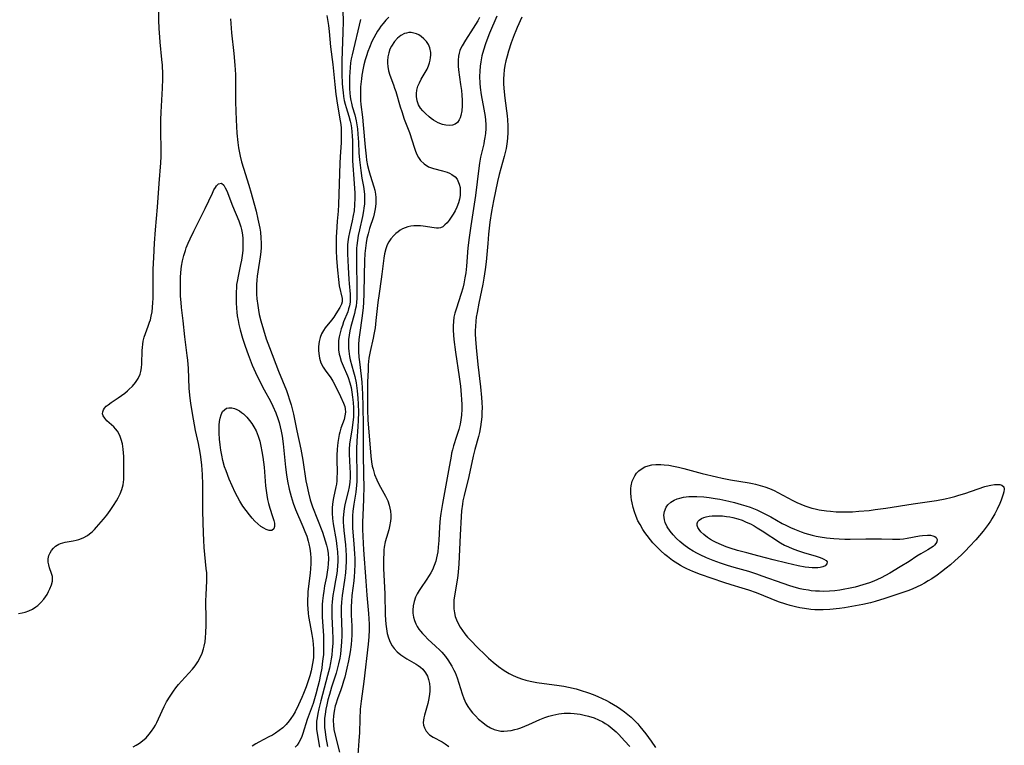
# Model space of a CAD drawing. Units: inches. Extents: x 2054979 to 2060397, y 206036 to 211502.
# Drawn here: x 2056041 to 2056203, y 207026 to 207145 of the extents above; entities that cross this region are included whole.
import ezdxf

# ---------------------------------------------------------------- set-up
doc = ezdxf.new("R2010")
doc.units = ezdxf.units.IN
doc.header["$MEASUREMENT"] = 0
doc.layers.add('c_35_T13S_R18E', color=137, linetype='Continuous')

msp = doc.modelspace()

# ---------------------------------------------------------------- linework, layer by layer
at = {"layer": 'c_35_T13S_R18E'}
for points in [[(2056063.04, 207105.61, 988), (2056063.17, 207107.91, 988), (2056063.31, 207110.14, 988), (2056063.65, 207113.85, 988), (2056063.91, 207117.74, 988), (2056064.19, 207121.11, 988), (2056064.26, 207122.18, 988), (2056064.27, 207123.11, 988), (2056064.21, 207126.5, 988), (2056064.21, 207128.16, 988), (2056064.26, 207129.45, 988), (2056064.49, 207133.35, 988), (2056064.53, 207134.9, 988), (2056064.52, 207135.68, 988), (2056064.46, 207137.14, 988), (2056064.38, 207138.08, 988), (2056064.09, 207140.91, 988), (2056064.02, 207141.72, 988), (2056063.93, 207143.18, 988), (2056063.89, 207144.56, 988), (2056063.84, 207147.72, 988)], [(2056075.62, 207144.75, 988), (2056075.83, 207142.47, 988), (2056076.2, 207139.06, 988), (2056076.37, 207137.15, 988), (2056076.44, 207135.64, 988), (2056076.47, 207134.16, 988), (2056076.48, 207131.16, 988), (2056076.51, 207129.6, 988), (2056076.57, 207128.16, 988), (2056076.69, 207126, 988), (2056076.85, 207124.47, 988), (2056076.97, 207123.61, 988), (2056077.12, 207122.75, 988), (2056077.23, 207122.24, 988), (2056077.46, 207121.3, 988), (2056077.78, 207120.22, 988), (2056078.65, 207117.45, 988), (2056079.04, 207116.14, 988), (2056079.49, 207114.54, 988), (2056079.84, 207113.17, 988), (2056080.15, 207111.87, 988), (2056080.44, 207110.41, 988), (2056080.54, 207109.76, 988), (2056080.64, 207108.83, 988), (2056080.69, 207107.91, 988), (2056080.68, 207107.2, 988), (2056080.63, 207106.52, 988), (2056080.53, 207105.7, 988), (2056080.13, 207103.21, 988), (2056080.04, 207102.54, 988), (2056079.96, 207101.88, 988), (2056079.9, 207101.13, 988), (2056079.89, 207100.29, 988), (2056079.91, 207099.55, 988), (2056079.96, 207098.82, 988), (2056080.1, 207097.7, 988), (2056080.22, 207096.95, 988), (2056080.37, 207096.21, 988), (2056080.6, 207095.2, 988), (2056081.03, 207093.7, 988), (2056081.51, 207092.21, 988), (2056082.03, 207090.79, 988), (2056083.51, 207086.95, 988), (2056084.81, 207083.74, 988), (2056085.05, 207083.1, 988), (2056085.34, 207082.24, 988), (2056085.59, 207081.39, 988), (2056085.82, 207080.53, 988), (2056085.98, 207079.89, 988), (2056086.54, 207077.12, 988), (2056087.17, 207074.13, 988), (2056087.5, 207072.3, 988), (2056088.03, 207068.91, 988), (2056088.15, 207068.21, 988), (2056088.42, 207066.98, 988), (2056088.73, 207065.81, 988), (2056089.11, 207064.66, 988), (2056090.72, 207060.5, 988), (2056090.97, 207059.8, 988), (2056091.2, 207059.09, 988), (2056091.39, 207058.38, 988), (2056091.54, 207057.69, 988), (2056091.65, 207057, 988), (2056091.71, 207056.14, 988), (2056091.69, 207055.33, 988), (2056091.62, 207054.63, 988), (2056091.51, 207053.94, 988), (2056091.38, 207053.17, 988), (2056091.09, 207051.7, 988), (2056090.94, 207050.81, 988), (2056090.84, 207050.11, 988), (2056090.75, 207049.21, 988), (2056090.71, 207048.66, 988), (2056090.69, 207048.11, 988), (2056090.69, 207047.17, 988), (2056090.71, 207046.59, 988), (2056090.89, 207043.48, 988), (2056090.93, 207042.48, 988), (2056090.92, 207041.15, 988), (2056090.88, 207040.43, 988), (2056090.81, 207039.71, 988), (2056090.71, 207038.88, 988), (2056090.61, 207038.16, 988), (2056090.43, 207037.15, 988), (2056090.18, 207035.97, 988), (2056090, 207035.16, 988), (2056089.67, 207033.9, 988), (2056089.45, 207033.14, 988), (2056089.21, 207032.39, 988), (2056088.25, 207029.77, 988), (2056087.53, 207027.46, 988), (2056087.35, 207026.95, 988), (2056087.14, 207026.47, 988), (2056086.88, 207026.01, 988), (2056086.57, 207025.57, 988), (2056086.26, 207025.2, 988)], [(2056091.46, 207145.29, 986), (2056091.7, 207143.64, 986), (2056091.81, 207142.69, 986), (2056092.06, 207140.18, 986), (2056092.41, 207137.25, 986), (2056092.74, 207133.96, 986), (2056092.91, 207132.41, 986), (2056093.18, 207130.59, 986), (2056093.65, 207127.99, 986), (2056093.73, 207127.41, 986), (2056093.79, 207126.82, 986), (2056093.83, 207125.75, 986), (2056093.82, 207125.15, 986), (2056093.79, 207124.48, 986), (2056093.64, 207122.13, 986), (2056093.58, 207121.08, 986), (2056093.37, 207114.27, 986), (2056093.31, 207113.21, 986), (2056093.15, 207111.55, 986), (2056093.01, 207109.71, 986), (2056092.98, 207108.96, 986), (2056092.96, 207107.47, 986), (2056092.98, 207106.71, 986), (2056093.05, 207105.41, 986), (2056093.19, 207103.49, 986), (2056093.34, 207101.97, 986), (2056093.5, 207100.96, 986), (2056093.94, 207098.83, 986), (2056093.94, 207098.29, 986), (2056093.86, 207097.92, 986), (2056093.6, 207097.39, 986), (2056092.93, 207096.33, 986), (2056092.58, 207095.79, 986), (2056092.21, 207095.28, 986), (2056091.19, 207094.06, 986), (2056090.88, 207093.63, 986), (2056090.58, 207093.06, 986), (2056090.35, 207092.44, 986), (2056090.19, 207091.78, 986), (2056090.09, 207090.97, 986), (2056090.08, 207090.26, 986), (2056090.17, 207089.43, 986), (2056090.25, 207089.06, 986), (2056090.49, 207088.3, 986), (2056090.83, 207087.6, 986), (2056091.18, 207087.08, 986), (2056092.1, 207085.86, 986), (2056092.46, 207085.29, 986), (2056092.83, 207084.59, 986), (2056093.72, 207082.75, 986), (2056094.21, 207081.65, 986), (2056094.38, 207081.14, 986), (2056094.45, 207080.76, 986), (2056094.49, 207080.2, 986), (2056094.42, 207079.58, 986), (2056094.27, 207079.02, 986), (2056093.77, 207077.57, 986), (2056093.57, 207076.9, 986), (2056093.48, 207076.51, 986), (2056093.35, 207075.88, 986), (2056093.26, 207075.24, 986), (2056093.16, 207074.14, 986), (2056093.11, 207073.07, 986), (2056093.11, 207072.43, 986), (2056093.13, 207070.31, 986), (2056093.11, 207069.44, 986), (2056093.08, 207068.92, 986), (2056093.02, 207068.4, 986), (2056092.95, 207067.94, 986), (2056092.57, 207066.13, 986), (2056092.46, 207065.53, 986), (2056092.39, 207065.03, 986), (2056092.35, 207064.54, 986), (2056092.33, 207063.65, 986), (2056092.37, 207062.76, 986), (2056092.48, 207061.88, 986), (2056092.98, 207059.12, 986), (2056093.11, 207058.17, 986), (2056093.2, 207057.29, 986), (2056093.25, 207056.17, 986), (2056093.24, 207055.61, 986), (2056093.21, 207055.04, 986), (2056093.14, 207054.2, 986), (2056093.08, 207053.71, 986), (2056092.9, 207052.58, 986), (2056092.59, 207050.96, 986), (2056092.45, 207050.11, 986), (2056092.33, 207049.08, 986), (2056092.28, 207048.43, 986), (2056092.25, 207047.77, 986), (2056092.26, 207046.66, 986), (2056092.4, 207044.36, 986), (2056092.44, 207043.04, 986), (2056092.42, 207042.24, 986), (2056092.35, 207041.18, 986), (2056092.26, 207040.33, 986), (2056092.17, 207039.7, 986), (2056092.06, 207039.07, 986), (2056091.88, 207038.21, 986), (2056091.57, 207037, 986), (2056090.46, 207032.83, 986), (2056090.14, 207031.5, 986), (2056089.97, 207030.75, 986), (2056089.84, 207030.01, 986), (2056089.77, 207029.49, 986), (2056089.75, 207029.15, 986), (2056089.75, 207028.75, 986), (2056089.78, 207028.17, 986), (2056089.86, 207027.47, 986), (2056090.23, 207025.19, 986)], [(2056094.07, 207146.15, 984), (2056094.12, 207144.32, 984), (2056094.09, 207142.55, 984), (2056093.95, 207139.44, 984), (2056093.9, 207137.89, 984), (2056093.89, 207136.46, 984), (2056093.91, 207135.6, 984), (2056093.97, 207134.2, 984), (2056094.02, 207133.51, 984), (2056094.11, 207132.68, 984), (2056094.2, 207132.01, 984), (2056094.32, 207131.34, 984), (2056094.46, 207130.76, 984), (2056094.62, 207130.19, 984), (2056095.06, 207128.78, 984), (2056095.29, 207127.95, 984), (2056095.38, 207127.5, 984), (2056095.48, 207126.87, 984), (2056095.56, 207126.22, 984), (2056095.61, 207125.57, 984), (2056095.64, 207124.71, 984), (2056095.66, 207122.28, 984), (2056095.68, 207121.47, 984), (2056095.93, 207117.72, 984), (2056096.02, 207116.15, 984), (2056096.03, 207115.35, 984), (2056096, 207114.21, 984), (2056095.91, 207113.24, 984), (2056095.79, 207112.5, 984), (2056095.61, 207111.6, 984), (2056095.18, 207109.7, 984), (2056095.03, 207108.92, 984), (2056094.91, 207108.14, 984), (2056094.86, 207107.64, 984), (2056094.83, 207107.15, 984), (2056094.83, 207106.21, 984), (2056094.97, 207104.02, 984), (2056095.05, 207101.96, 984), (2056095.1, 207101.32, 984), (2056095.28, 207099.54, 984), (2056095.3, 207098.87, 984), (2056095.26, 207098.24, 984), (2056095.16, 207097.64, 984), (2056095.03, 207097.16, 984), (2056094.87, 207096.69, 984), (2056094.21, 207095, 984), (2056094.01, 207094.45, 984), (2056093.82, 207093.89, 984), (2056093.63, 207093.23, 984), (2056093.47, 207092.56, 984), (2056093.38, 207091.97, 984), (2056093.34, 207091.14, 984), (2056093.38, 207090.42, 984), (2056093.49, 207089.71, 984), (2056093.56, 207089.4, 984), (2056093.81, 207088.59, 984), (2056094.13, 207087.8, 984), (2056094.84, 207086.19, 984), (2056094.96, 207085.88, 984), (2056095.23, 207085.01, 984), (2056095.42, 207084.26, 984), (2056095.56, 207083.5, 984), (2056095.69, 207082.68, 984), (2056095.78, 207081.8, 984), (2056095.84, 207080.93, 984), (2056095.84, 207080.19, 984), (2056095.82, 207079.46, 984), (2056095.73, 207078.5, 984), (2056095.56, 207077.26, 984), (2056095.29, 207075.64, 984), (2056095.19, 207074.97, 984), (2056095.11, 207074.14, 984), (2056095.11, 207073.3, 984), (2056095.25, 207071.12, 984), (2056095.29, 207070.25, 984), (2056095.28, 207069.48, 984), (2056095.23, 207068.71, 984), (2056095.12, 207067.94, 984), (2056094.96, 207067.2, 984), (2056094.5, 207065.51, 984), (2056094.38, 207064.99, 984), (2056094.28, 207064.39, 984), (2056094.17, 207063.39, 984), (2056094.14, 207062.78, 984), (2056094.14, 207062.17, 984), (2056094.17, 207061.49, 984), (2056094.23, 207060.8, 984), (2056094.49, 207058.41, 984), (2056094.56, 207057.54, 984), (2056094.61, 207056.67, 984), (2056094.61, 207055.69, 984), (2056094.58, 207054.76, 984), (2056094.5, 207053.84, 984), (2056094.36, 207052.65, 984), (2056093.98, 207050.12, 984), (2056093.87, 207049.01, 984), (2056093.82, 207048.21, 984), (2056093.8, 207047.18, 984), (2056093.92, 207044.13, 984), (2056093.92, 207043.52, 984), (2056093.88, 207042.44, 984), (2056093.77, 207041.19, 984), (2056093.67, 207040.5, 984), (2056093.56, 207039.82, 984), (2056093.36, 207038.88, 984), (2056093.2, 207038.23, 984), (2056092.97, 207037.39, 984), (2056092.23, 207035.09, 984), (2056091.87, 207033.86, 984), (2056091.64, 207033, 984), (2056091.44, 207032.15, 984), (2056091.3, 207031.44, 984), (2056091.17, 207030.64, 984), (2056091.08, 207029.9, 984), (2056091.05, 207029.16, 984), (2056091.08, 207028.43, 984), (2056091.15, 207027.71, 984), (2056091.29, 207026.82, 984), (2056091.57, 207025.32, 984)], [(2056101.61, 207145.01, 980), (2056101.13, 207144.53, 980), (2056100.68, 207144.01, 980), (2056100.34, 207143.58, 980), (2056100.03, 207143.14, 980), (2056099.75, 207142.71, 980), (2056099.48, 207142.26, 980), (2056099.16, 207141.66, 980), (2056098.85, 207141.04, 980), (2056098.43, 207140.05, 980), (2056098.18, 207139.38, 980), (2056097.94, 207138.7, 980), (2056097.73, 207138.01, 980), (2056097.52, 207137.2, 980), (2056097.4, 207136.65, 980), (2056097.21, 207135.49, 980), (2056097.13, 207134.89, 980), (2056097, 207133.58, 980), (2056096.96, 207132.88, 980), (2056096.95, 207132.01, 980), (2056096.97, 207131.35, 980), (2056097.04, 207130.69, 980), (2056097.3, 207128.61, 980), (2056097.43, 207127.37, 980), (2056097.73, 207123.67, 980), (2056097.88, 207122.23, 980), (2056097.98, 207121.54, 980), (2056098.14, 207120.68, 980), (2056098.33, 207119.85, 980), (2056098.55, 207119.08, 980), (2056099.18, 207117.21, 980), (2056099.34, 207116.61, 980), (2056099.45, 207116, 980), (2056099.51, 207115.42, 980), (2056099.52, 207114.84, 980), (2056099.51, 207114.48, 980), (2056099.45, 207113.88, 980), (2056099.35, 207113.28, 980), (2056099.23, 207112.77, 980), (2056099.09, 207112.26, 980), (2056098.46, 207110.34, 980), (2056098.21, 207109.45, 980), (2056098.04, 207108.72, 980), (2056097.9, 207107.97, 980), (2056097.78, 207107.12, 980), (2056097.7, 207106.24, 980), (2056097.64, 207105.04, 980), (2056097.57, 207102.71, 980), (2056097.53, 207099.69, 980), (2056097.48, 207098.2, 980), (2056097.41, 207097.38, 980), (2056097.26, 207096.02, 980), (2056096.81, 207092.87, 980), (2056096.73, 207092.15, 980), (2056096.67, 207091.29, 980), (2056096.66, 207090.14, 980), (2056096.71, 207089.22, 980), (2056096.79, 207088.44, 980), (2056097.08, 207086.12, 980), (2056097.18, 207085.11, 980), (2056097.31, 207083.16, 980), (2056097.37, 207081.21, 980), (2056097.42, 207078.01, 980), (2056097.39, 207073.62, 980), (2056097.48, 207069.63, 980), (2056097.5, 207068.18, 980), (2056097.47, 207065.87, 980), (2056097.36, 207063.28, 980), (2056097.33, 207062.16, 980), (2056097.33, 207061.01, 980), (2056097.36, 207059.77, 980), (2056097.47, 207057.61, 980), (2056097.84, 207052.48, 980), (2056098.03, 207050.17, 980), (2056098.31, 207047.15, 980), (2056098.37, 207046.27, 980), (2056098.4, 207045.38, 980), (2056098.4, 207044.5, 980), (2056098.34, 207043.3, 980), (2056098.22, 207042.1, 980), (2056097.5, 207036, 980), (2056097.07, 207032.79, 980), (2056096.94, 207031.45, 980), (2056096.84, 207029.8, 980), (2056096.79, 207027.64, 980), (2056096.73, 207026.24, 980), (2056096.52, 207023.97, 980)], [(2056116.52, 207144.97, 978), (2056116.22, 207144.41, 978), (2056115.48, 207143.2, 978), (2056114.22, 207141.26, 978), (2056113.67, 207140.34, 978), (2056113.47, 207139.96, 978), (2056113.3, 207139.57, 978), (2056113.15, 207139.1, 978), (2056113.06, 207138.62, 978), (2056113, 207137.96, 978), (2056112.99, 207137.49, 978), (2056113.02, 207137, 978), (2056113.08, 207136.36, 978), (2056113.41, 207134, 978), (2056113.53, 207133, 978), (2056113.6, 207132.21, 978), (2056113.64, 207131.43, 978), (2056113.65, 207130.46, 978), (2056113.59, 207129.65, 978), (2056113.44, 207128.9, 978), (2056113.32, 207128.52, 978), (2056113.16, 207128.16, 978), (2056112.87, 207127.76, 978), (2056112.51, 207127.46, 978), (2056112.06, 207127.29, 978), (2056111.55, 207127.24, 978), (2056110.98, 207127.28, 978), (2056110.42, 207127.42, 978), (2056109.74, 207127.69, 978), (2056109.34, 207127.91, 978), (2056108.94, 207128.15, 978), (2056108.57, 207128.41, 978), (2056108.22, 207128.68, 978), (2056107.62, 207129.2, 978), (2056107.19, 207129.63, 978), (2056106.82, 207130.09, 978), (2056106.49, 207130.66, 978), (2056106.27, 207131.28, 978), (2056106.15, 207131.99, 978), (2056106.15, 207132.51, 978), (2056106.21, 207133.03, 978), (2056106.39, 207133.7, 978), (2056106.64, 207134.27, 978), (2056106.95, 207134.83, 978), (2056107.6, 207135.96, 978), (2056107.9, 207136.52, 978), (2056108.13, 207137.04, 978), (2056108.32, 207137.56, 978), (2056108.42, 207137.98, 978), (2056108.49, 207138.4, 978), (2056108.51, 207138.81, 978), (2056108.5, 207139.22, 978), (2056108.35, 207139.99, 978), (2056108.12, 207140.53, 978), (2056107.8, 207141.02, 978), (2056107.39, 207141.49, 978), (2056106.93, 207141.88, 978), (2056106.54, 207142.12, 978), (2056106.14, 207142.3, 978), (2056105.73, 207142.43, 978), (2056105.31, 207142.49, 978), (2056104.9, 207142.49, 978), (2056104.54, 207142.43, 978), (2056104.22, 207142.33, 978), (2056103.61, 207142.01, 978), (2056103.05, 207141.57, 978), (2056102.53, 207141.03, 978), (2056102.04, 207140.29, 978), (2056101.79, 207139.77, 978), (2056101.6, 207139.16, 978), (2056101.48, 207138.53, 978), (2056101.43, 207137.89, 978), (2056101.42, 207137.47, 978), (2056101.46, 207136.95, 978), (2056101.59, 207136.22, 978), (2056101.79, 207135.5, 978), (2056102.39, 207133.91, 978), (2056102.58, 207133.39, 978), (2056102.75, 207132.85, 978), (2056103.5, 207130.29, 978), (2056103.74, 207129.53, 978), (2056104.17, 207128.28, 978), (2056105, 207126.08, 978), (2056105.82, 207123.53, 978), (2056106.01, 207123.01, 978), (2056106.23, 207122.51, 978), (2056106.52, 207121.99, 978), (2056106.85, 207121.52, 978), (2056107.4, 207120.95, 978), (2056108.13, 207120.48, 978), (2056108.94, 207120.18, 978), (2056110.44, 207119.82, 978), (2056110.83, 207119.71, 978), (2056111.22, 207119.58, 978), (2056111.61, 207119.42, 978), (2056111.97, 207119.23, 978), (2056112.49, 207118.84, 978), (2056112.82, 207118.44, 978), (2056112.96, 207118.18, 978), (2056113.18, 207117.64, 978), (2056113.31, 207117.05, 978), (2056113.35, 207116.42, 978), (2056113.34, 207116.06, 978), (2056113.31, 207115.74, 978), (2056113.21, 207115.16, 978), (2056113.05, 207114.58, 978), (2056112.76, 207113.86, 978), (2056112.49, 207113.27, 978), (2056112.19, 207112.72, 978), (2056111.86, 207112.19, 978), (2056111.53, 207111.72, 978), (2056111.18, 207111.29, 978), (2056110.82, 207110.92, 978), (2056110.48, 207110.64, 978), (2056110.11, 207110.47, 978), (2056109.79, 207110.41, 978), (2056109.44, 207110.4, 978), (2056109.04, 207110.44, 978), (2056107.27, 207110.71, 978), (2056106.8, 207110.76, 978), (2056106.33, 207110.78, 978), (2056105.74, 207110.78, 978), (2056105.22, 207110.73, 978), (2056104.72, 207110.63, 978), (2056104.28, 207110.48, 978), (2056103.86, 207110.28, 978), (2056103.49, 207110.06, 978), (2056103.14, 207109.81, 978), (2056102.79, 207109.52, 978), (2056102.46, 207109.21, 978), (2056101.98, 207108.66, 978), (2056101.65, 207108.18, 978), (2056101.37, 207107.66, 978), (2056101.11, 207107.02, 978), (2056100.9, 207106.2, 978), (2056100.78, 207105.49, 978), (2056100.49, 207102.87, 978), (2056100.38, 207102.01, 978), (2056100.02, 207099.67, 978), (2056099.81, 207098.21, 978), (2056099.51, 207095.25, 978), (2056099.36, 207094.04, 978), (2056099.18, 207092.93, 978), (2056099.07, 207092.37, 978), (2056098.54, 207090.14, 978), (2056098.36, 207089.08, 978), (2056098.25, 207087.95, 978), (2056098.21, 207087.17, 978), (2056098.15, 207085.1, 978), (2056098.11, 207082.97, 978), (2056098.11, 207080.58, 978), (2056098.19, 207078.94, 978), (2056098.67, 207072.96, 978), (2056098.78, 207072.06, 978), (2056098.91, 207071.31, 978), (2056099.03, 207070.83, 978), (2056099.3, 207069.95, 978), (2056099.64, 207069.1, 978), (2056100, 207068.37, 978), (2056101.07, 207066.43, 978), (2056101.45, 207065.62, 978), (2056101.69, 207064.93, 978), (2056101.81, 207064.43, 978), (2056101.89, 207063.93, 978), (2056101.93, 207063.28, 978), (2056101.93, 207062.79, 978), (2056101.89, 207062.3, 978), (2056101.75, 207061.44, 978), (2056101.6, 207060.89, 978), (2056101.22, 207059.64, 978), (2056101.03, 207058.92, 978), (2056100.88, 207058.07, 978), (2056100.83, 207057.6, 978), (2056100.78, 207057.12, 978), (2056100.74, 207056.09, 978), (2056100.76, 207054.55, 978), (2056100.95, 207050.38, 978), (2056101.05, 207046.87, 978), (2056101.15, 207045.38, 978), (2056101.23, 207044.66, 978), (2056101.38, 207043.87, 978), (2056101.57, 207043.15, 978), (2056101.83, 207042.47, 978), (2056102.18, 207041.84, 978), (2056102.48, 207041.42, 978), (2056103.01, 207040.87, 978), (2056103.62, 207040.37, 978), (2056104.09, 207040.04, 978), (2056104.58, 207039.73, 978), (2056106.1, 207038.84, 978), (2056106.46, 207038.61, 978), (2056106.8, 207038.35, 978), (2056107.2, 207038, 978), (2056107.67, 207037.41, 978), (2056107.95, 207036.89, 978), (2056108.15, 207036.32, 978), (2056108.29, 207035.66, 978), (2056108.34, 207035.03, 978), (2056108.34, 207034.44, 978), (2056108.29, 207033.84, 978), (2056108.14, 207032.93, 978), (2056108.02, 207032.37, 978), (2056107.46, 207030.49, 978), (2056107.36, 207030.05, 978), (2056107.3, 207029.66, 978), (2056107.28, 207029.28, 978), (2056107.33, 207028.83, 978), (2056107.46, 207028.4, 978), (2056107.78, 207027.82, 978), (2056108.32, 207027.25, 978), (2056108.91, 207026.85, 978), (2056110.36, 207026.07, 978), (2056110.86, 207025.78, 978), (2056111.5, 207025.35, 978)], [(2056119.35, 207145.2, 976), (2056118.16, 207142.42, 976), (2056117.7, 207141.26, 976), (2056117.49, 207140.67, 976), (2056117.15, 207139.61, 976), (2056116.9, 207138.66, 976), (2056116.71, 207137.71, 976), (2056116.61, 207137, 976), (2056116.54, 207136.15, 976), (2056116.51, 207135.29, 976), (2056116.54, 207134.2, 976), (2056116.61, 207133.49, 976), (2056116.78, 207132.28, 976), (2056117.23, 207129.91, 976), (2056117.43, 207128.75, 976), (2056117.5, 207128.13, 976), (2056117.53, 207127.44, 976), (2056117.53, 207126.76, 976), (2056117.48, 207125.94, 976), (2056117.39, 207125.26, 976), (2056117.3, 207124.74, 976), (2056117.2, 207124.22, 976), (2056116.69, 207122.04, 976), (2056116.51, 207121.09, 976), (2056116.38, 207120.27, 976), (2056115.84, 207115.76, 976), (2056115.06, 207110.8, 976), (2056114.79, 207108.89, 976), (2056114.6, 207107.15, 976), (2056114.39, 207104.18, 976), (2056114.26, 207103.09, 976), (2056114.12, 207102.24, 976), (2056113.92, 207101.25, 976), (2056113.75, 207100.55, 976), (2056113.49, 207099.67, 976), (2056112.66, 207097.13, 976), (2056112.47, 207096.46, 976), (2056112.32, 207095.77, 976), (2056112.22, 207095.08, 976), (2056112.18, 207094.36, 976), (2056112.18, 207093.64, 976), (2056112.23, 207092.86, 976), (2056112.3, 207092.12, 976), (2056112.56, 207090.04, 976), (2056113.18, 207086.02, 976), (2056113.37, 207084.47, 976), (2056113.5, 207083.06, 976), (2056113.55, 207082.27, 976), (2056113.59, 207081.48, 976), (2056113.59, 207080.7, 976), (2056113.53, 207079.72, 976), (2056113.44, 207078.96, 976), (2056113.31, 207078.21, 976), (2056113.1, 207077.34, 976), (2056112.75, 207076.22, 976), (2056112.24, 207074.67, 976), (2056112.05, 207074.01, 976), (2056111.93, 207073.49, 976), (2056111.83, 207072.97, 976), (2056111.42, 207070.64, 976), (2056110.43, 207065.19, 976), (2056110.16, 207063.57, 976), (2056110.06, 207062.81, 976), (2056109.98, 207062.11, 976), (2056109.93, 207061.39, 976), (2056109.83, 207059.14, 976), (2056109.75, 207058.02, 976), (2056109.66, 207057.29, 976), (2056109.47, 207056.28, 976), (2056109.34, 207055.77, 976), (2056109.09, 207055.04, 976), (2056108.79, 207054.33, 976), (2056108.54, 207053.84, 976), (2056108.26, 207053.37, 976), (2056107.77, 207052.61, 976), (2056106.95, 207051.44, 976), (2056106.63, 207050.95, 976), (2056106.3, 207050.39, 976), (2056106.03, 207049.82, 976), (2056105.79, 207049.14, 976), (2056105.64, 207048.43, 976), (2056105.58, 207047.71, 976), (2056105.59, 207047.21, 976), (2056105.68, 207046.58, 976), (2056105.83, 207046.02, 976), (2056106.04, 207045.47, 976), (2056106.28, 207045.03, 976), (2056106.55, 207044.6, 976), (2056106.83, 207044.24, 976), (2056107.13, 207043.89, 976), (2056107.51, 207043.49, 976), (2056108.05, 207042.97, 976), (2056109.3, 207041.82, 976), (2056109.98, 207041.16, 976), (2056110.31, 207040.81, 976), (2056110.9, 207040.12, 976), (2056111.44, 207039.39, 976), (2056111.61, 207039.13, 976), (2056111.99, 207038.5, 976), (2056112.32, 207037.86, 976), (2056112.49, 207037.48, 976), (2056112.84, 207036.62, 976), (2056113.14, 207035.74, 976), (2056113.68, 207033.99, 976), (2056113.95, 207033.21, 976), (2056114.28, 207032.44, 976), (2056114.6, 207031.89, 976), (2056114.97, 207031.37, 976), (2056115.38, 207030.87, 976), (2056115.86, 207030.34, 976), (2056116.37, 207029.84, 976), (2056117.04, 207029.25, 976), (2056117.65, 207028.79, 976), (2056118.3, 207028.4, 976), (2056118.92, 207028.12, 976), (2056119.56, 207027.94, 976), (2056120.02, 207027.87, 976), (2056120.48, 207027.85, 976), (2056121.09, 207027.89, 976), (2056121.69, 207027.97, 976), (2056122.29, 207028.1, 976), (2056122.8, 207028.24, 976), (2056123.31, 207028.41, 976), (2056123.94, 207028.65, 976), (2056124.58, 207028.92, 976), (2056126.4, 207029.74, 976), (2056127.22, 207030.07, 976), (2056127.87, 207030.3, 976), (2056128.54, 207030.49, 976), (2056129.03, 207030.6, 976), (2056129.53, 207030.69, 976), (2056130.39, 207030.78, 976), (2056130.91, 207030.8, 976), (2056131.43, 207030.79, 976), (2056132.07, 207030.75, 976), (2056133.03, 207030.62, 976), (2056133.71, 207030.48, 976), (2056134.37, 207030.31, 976), (2056135.3, 207030.01, 976), (2056136.04, 207029.7, 976), (2056136.76, 207029.35, 976), (2056137.16, 207029.12, 976), (2056137.61, 207028.83, 976), (2056138.3, 207028.3, 976), (2056138.95, 207027.72, 976), (2056139.4, 207027.29, 976), (2056140.33, 207026.27, 976), (2056141.17, 207025.31, 976)], [(2056123.46, 207145.01, 974), (2056122.69, 207143.32, 974), (2056122.45, 207142.76, 974), (2056122.2, 207142.11, 974), (2056121.73, 207140.81, 974), (2056121.27, 207139.43, 974), (2056121.04, 207138.63, 974), (2056120.84, 207137.86, 974), (2056120.67, 207137.08, 974), (2056120.56, 207136.36, 974), (2056120.5, 207135.64, 974), (2056120.46, 207134.91, 974), (2056120.46, 207134.17, 974), (2056120.5, 207133.34, 974), (2056120.67, 207131.73, 974), (2056121.04, 207128.83, 974), (2056121.1, 207128.16, 974), (2056121.16, 207127.19, 974), (2056121.17, 207126.07, 974), (2056121.12, 207125.22, 974), (2056121.05, 207124.63, 974), (2056120.86, 207123.48, 974), (2056120.71, 207122.83, 974), (2056120.55, 207122.18, 974), (2056119.74, 207119.19, 974), (2056119.47, 207118.07, 974), (2056118.81, 207114.88, 974), (2056118.48, 207113.13, 974), (2056118.23, 207111.39, 974), (2056118, 207109.43, 974), (2056117.85, 207107.89, 974), (2056117.6, 207104.86, 974), (2056117.46, 207103.59, 974), (2056117.24, 207102.18, 974), (2056117.05, 207101.19, 974), (2056116.39, 207098.11, 974), (2056116.1, 207096.57, 974), (2056115.98, 207095.8, 974), (2056115.89, 207095.11, 974), (2056115.83, 207094.28, 974), (2056115.81, 207093.63, 974), (2056115.81, 207092.99, 974), (2056115.84, 207092.16, 974), (2056115.94, 207090.82, 974), (2056116.24, 207088.03, 974), (2056116.67, 207084.34, 974), (2056116.84, 207082.62, 974), (2056116.9, 207081.77, 974), (2056116.92, 207080.92, 974), (2056116.91, 207080.18, 974), (2056116.87, 207079.44, 974), (2056116.79, 207078.62, 974), (2056116.67, 207077.8, 974), (2056116.49, 207076.88, 974), (2056116.32, 207076.22, 974), (2056115.73, 207074.06, 974), (2056115.47, 207072.98, 974), (2056114.73, 207069.63, 974), (2056113.97, 207066.53, 974), (2056113.79, 207065.66, 974), (2056113.69, 207065.09, 974), (2056113.56, 207064.03, 974), (2056113.49, 207063.09, 974), (2056113.32, 207060.01, 974), (2056113.1, 207055.29, 974), (2056113, 207053.94, 974), (2056112.88, 207052.93, 974), (2056112.4, 207050.06, 974), (2056112.32, 207049.36, 974), (2056112.28, 207048.66, 974), (2056112.3, 207047.94, 974), (2056112.39, 207047.26, 974), (2056112.53, 207046.68, 974), (2056112.73, 207046.11, 974), (2056113, 207045.51, 974), (2056113.32, 207044.93, 974), (2056113.71, 207044.34, 974), (2056114.12, 207043.81, 974), (2056114.56, 207043.29, 974), (2056115.03, 207042.78, 974), (2056116.24, 207041.53, 974), (2056117.38, 207040.4, 974), (2056118, 207039.81, 974), (2056118.73, 207039.17, 974), (2056119.6, 207038.45, 974), (2056120.55, 207037.8, 974), (2056121.38, 207037.31, 974), (2056121.94, 207037.01, 974), (2056122.52, 207036.75, 974), (2056123.4, 207036.43, 974), (2056124.09, 207036.22, 974), (2056124.8, 207036.05, 974), (2056125.9, 207035.84, 974), (2056129.61, 207035.36, 974), (2056130.37, 207035.23, 974), (2056131.14, 207035.08, 974), (2056132.38, 207034.78, 974), (2056133.05, 207034.59, 974), (2056134.4, 207034.14, 974), (2056135.14, 207033.86, 974), (2056135.92, 207033.54, 974), (2056136.65, 207033.21, 974), (2056137.37, 207032.85, 974), (2056137.87, 207032.58, 974), (2056139.13, 207031.84, 974), (2056139.73, 207031.44, 974), (2056140.31, 207031.03, 974), (2056140.87, 207030.6, 974), (2056141.4, 207030.14, 974), (2056141.96, 207029.6, 974), (2056142.49, 207029.03, 974), (2056142.84, 207028.62, 974), (2056143.81, 207027.4, 974), (2056144.68, 207026.2, 974), (2056145.38, 207025.17, 974)], [(2056096.96, 207144.64, 982), (2056095.6, 207138.85, 982), (2056095.47, 207138.18, 982), (2056095.36, 207137.52, 982), (2056095.28, 207136.79, 982), (2056095.22, 207136.02, 982), (2056095.18, 207135.26, 982), (2056095.17, 207134.23, 982), (2056095.19, 207133.29, 982), (2056095.23, 207132.61, 982), (2056095.3, 207131.94, 982), (2056095.39, 207131.37, 982), (2056095.49, 207130.92, 982), (2056095.63, 207130.35, 982), (2056096.02, 207129.01, 982), (2056096.15, 207128.51, 982), (2056096.26, 207128, 982), (2056096.38, 207127.35, 982), (2056096.47, 207126.7, 982), (2056096.56, 207125.8, 982), (2056096.65, 207124.51, 982), (2056096.73, 207122.75, 982), (2056096.82, 207121.59, 982), (2056097.03, 207119.86, 982), (2056097.22, 207118.63, 982), (2056097.47, 207117.23, 982), (2056097.58, 207116.44, 982), (2056097.63, 207115.92, 982), (2056097.65, 207115.17, 982), (2056097.62, 207114.42, 982), (2056097.55, 207113.68, 982), (2056097.49, 207113.22, 982), (2056097.31, 207112.31, 982), (2056096.81, 207110.12, 982), (2056096.61, 207109.19, 982), (2056096.47, 207108.38, 982), (2056096.37, 207107.56, 982), (2056096.33, 207107.14, 982), (2056096.31, 207106.75, 982), (2056096.3, 207105.92, 982), (2056096.33, 207104.14, 982), (2056096.35, 207101.22, 982), (2056096.39, 207099.53, 982), (2056096.37, 207098.88, 982), (2056096.33, 207098.23, 982), (2056096.24, 207097.61, 982), (2056096.12, 207096.99, 982), (2056095.97, 207096.38, 982), (2056095.39, 207094.25, 982), (2056095.23, 207093.55, 982), (2056095.1, 207092.84, 982), (2056095.01, 207092.13, 982), (2056094.98, 207091.22, 982), (2056094.99, 207090.7, 982), (2056095.04, 207090.19, 982), (2056095.17, 207089.35, 982), (2056095.3, 207088.78, 982), (2056095.85, 207086.83, 982), (2056096.05, 207086.03, 982), (2056096.24, 207085, 982), (2056096.42, 207083.71, 982), (2056096.53, 207082.51, 982), (2056096.59, 207081.5, 982), (2056096.63, 207080.18, 982), (2056096.61, 207078.84, 982), (2056096.56, 207077.82, 982), (2056096.39, 207075.43, 982), (2056096.32, 207074.16, 982), (2056096.33, 207072.88, 982), (2056096.39, 207070.58, 982), (2056096.39, 207069.43, 982), (2056096.37, 207068.83, 982), (2056096.33, 207068.22, 982), (2056096.21, 207067.07, 982), (2056095.88, 207065.1, 982), (2056095.74, 207063.96, 982), (2056095.68, 207063.19, 982), (2056095.65, 207062.41, 982), (2056095.65, 207061.96, 982), (2056095.68, 207061.17, 982), (2056095.9, 207058.58, 982), (2056096.01, 207056.95, 982), (2056096.04, 207056.16, 982), (2056096.04, 207055.28, 982), (2056095.99, 207053.97, 982), (2056095.94, 207053.21, 982), (2056095.87, 207052.5, 982), (2056095.56, 207050.12, 982), (2056095.48, 207049.12, 982), (2056095.44, 207048.32, 982), (2056095.43, 207047.53, 982), (2056095.44, 207046.89, 982), (2056095.53, 207045.14, 982), (2056095.56, 207044.12, 982), (2056095.55, 207043.61, 982), (2056095.51, 207042.84, 982), (2056095.43, 207042.07, 982), (2056095.27, 207040.89, 982), (2056095, 207039.41, 982), (2056094.74, 207038.18, 982), (2056094.39, 207036.73, 982), (2056094.21, 207036.07, 982), (2056093.95, 207035.26, 982), (2056093.73, 207034.61, 982), (2056093.19, 207033.14, 982), (2056092.91, 207032.29, 982), (2056092.83, 207031.99, 982), (2056092.64, 207031.12, 982), (2056092.54, 207030.35, 982), (2056092.5, 207029.58, 982), (2056092.53, 207028.81, 982), (2056092.61, 207028.11, 982), (2056092.74, 207027.42, 982), (2056093.51, 207024.38, 982)], [(2056059.68, 207025.27, 990), (2056060.17, 207025.54, 990), (2056060.71, 207025.88, 990), (2056061.22, 207026.26, 990), (2056061.8, 207026.77, 990), (2056062.31, 207027.33, 990), (2056062.7, 207027.84, 990), (2056063.05, 207028.38, 990), (2056063.31, 207028.82, 990), (2056063.55, 207029.27, 990), (2056063.83, 207029.87, 990), (2056064.75, 207031.91, 990), (2056065.16, 207032.67, 990), (2056065.73, 207033.61, 990), (2056066.28, 207034.4, 990), (2056066.68, 207034.93, 990), (2056067.12, 207035.49, 990), (2056067.58, 207036.04, 990), (2056069.41, 207038.04, 990), (2056069.82, 207038.55, 990), (2056070.26, 207039.2, 990), (2056070.66, 207039.91, 990), (2056070.99, 207040.64, 990), (2056071.23, 207041.36, 990), (2056071.33, 207041.77, 990), (2056071.46, 207042.5, 990), (2056071.55, 207043.24, 990), (2056071.59, 207044, 990), (2056071.63, 207045.23, 990), (2056071.63, 207046.11, 990), (2056071.61, 207049.21, 990), (2056071.64, 207050.23, 990), (2056071.75, 207052.49, 990), (2056071.75, 207053.15, 990), (2056071.73, 207053.83, 990), (2056071.67, 207054.53, 990), (2056071.33, 207057.97, 990), (2056071.24, 207059.17, 990), (2056071.19, 207060.32, 990), (2056071.1, 207063.93, 990), (2056071.09, 207068.35, 990), (2056071.03, 207069.99, 990), (2056070.91, 207071.51, 990), (2056070.76, 207072.88, 990), (2056070.65, 207073.57, 990), (2056070.38, 207075.05, 990), (2056069.92, 207077.19, 990), (2056069.55, 207079.07, 990), (2056069.13, 207081.62, 990), (2056068.96, 207082.97, 990), (2056068.87, 207084.15, 990), (2056068.72, 207087.36, 990), (2056068.61, 207088.72, 990), (2056068.52, 207089.5, 990), (2056068.13, 207092.57, 990), (2056067.86, 207095.17, 990), (2056067.61, 207097.36, 990), (2056067.53, 207098.22, 990), (2056067.46, 207099.24, 990), (2056067.42, 207100.25, 990), (2056067.42, 207101.21, 990), (2056067.44, 207102.29, 990), (2056067.5, 207103.14, 990), (2056067.62, 207104.18, 990), (2056067.78, 207105.06, 990), (2056067.98, 207105.91, 990), (2056068.23, 207106.74, 990), (2056068.38, 207107.17, 990), (2056068.67, 207107.91, 990), (2056069, 207108.66, 990), (2056069.62, 207109.92, 990), (2056071.5, 207113.6, 990), (2056072.67, 207116.16, 990), (2056072.93, 207116.67, 990), (2056073.18, 207117.1, 990), (2056073.35, 207117.36, 990), (2056073.69, 207117.69, 990), (2056074.17, 207117.78, 990), (2056074.55, 207117.45, 990), (2056074.79, 207117.04, 990), (2056075.03, 207116.54, 990), (2056075.99, 207114.07, 990), (2056077.02, 207111.59, 990), (2056077.19, 207111.1, 990), (2056077.34, 207110.61, 990), (2056077.44, 207110.2, 990), (2056077.54, 207109.64, 990), (2056077.65, 207108.81, 990), (2056077.69, 207107.97, 990), (2056077.68, 207107.31, 990), (2056077.64, 207106.71, 990), (2056077.56, 207105.94, 990), (2056077.44, 207105.17, 990), (2056077.29, 207104.41, 990), (2056076.94, 207102.81, 990), (2056076.72, 207101.64, 990), (2056076.65, 207101.14, 990), (2056076.6, 207100.56, 990), (2056076.56, 207099.98, 990), (2056076.55, 207099.16, 990), (2056076.57, 207098.17, 990), (2056076.63, 207097.27, 990), (2056076.68, 207096.63, 990), (2056076.76, 207095.99, 990), (2056076.88, 207095.22, 990), (2056077, 207094.6, 990), (2056077.21, 207093.7, 990), (2056077.6, 207092.32, 990), (2056078.03, 207091.03, 990), (2056078.53, 207089.65, 990), (2056079.21, 207087.92, 990), (2056079.75, 207086.69, 990), (2056080.46, 207085.22, 990), (2056081.17, 207083.87, 990), (2056082.18, 207081.99, 990), (2056082.61, 207081.16, 990), (2056083.09, 207080.09, 990), (2056083.43, 207079.17, 990), (2056083.63, 207078.48, 990), (2056083.81, 207077.78, 990), (2056083.95, 207077.1, 990), (2056084.1, 207076.25, 990), (2056084.27, 207074.99, 990), (2056084.69, 207071.18, 990), (2056084.85, 207069.89, 990), (2056085, 207068.86, 990), (2056085.25, 207067.58, 990), (2056085.57, 207066.38, 990), (2056085.92, 207065.28, 990), (2056086.33, 207064.23, 990), (2056087.52, 207061.44, 990), (2056087.84, 207060.64, 990), (2056088.15, 207059.83, 990), (2056088.41, 207059.01, 990), (2056088.52, 207058.58, 990), (2056088.68, 207057.8, 990), (2056088.79, 207057.02, 990), (2056088.84, 207056.23, 990), (2056088.84, 207055.3, 990), (2056088.79, 207054.54, 990), (2056088.72, 207053.79, 990), (2056088.35, 207050.78, 990), (2056088.31, 207050.14, 990), (2056088.28, 207049.44, 990), (2056088.29, 207048.61, 990), (2056088.32, 207047.91, 990), (2056088.39, 207047.21, 990), (2056088.46, 207046.65, 990), (2056088.65, 207045.54, 990), (2056088.98, 207043.71, 990), (2056089.15, 207042.71, 990), (2056089.23, 207042.06, 990), (2056089.27, 207041.4, 990), (2056089.28, 207040.84, 990), (2056089.24, 207039.9, 990), (2056089.12, 207038.97, 990), (2056089.01, 207038.36, 990), (2056088.88, 207037.75, 990), (2056088.66, 207036.93, 990), (2056088.4, 207036.12, 990), (2056088.05, 207035.13, 990), (2056087.62, 207034.05, 990), (2056087.33, 207033.36, 990), (2056086.8, 207032.16, 990), (2056086.23, 207031.04, 990), (2056085.91, 207030.47, 990), (2056085.56, 207029.93, 990), (2056085.26, 207029.53, 990), (2056084.76, 207028.94, 990), (2056084.21, 207028.4, 990), (2056083.65, 207027.94, 990), (2056083.05, 207027.52, 990), (2056082.52, 207027.2, 990), (2056081.94, 207026.89, 990), (2056080.28, 207026.05, 990), (2056079.82, 207025.79, 990), (2056079.17, 207025.38, 990)], [(2056040.86, 207047.15, 988), (2056041.43, 207047.26, 988), (2056041.92, 207047.39, 988), (2056042.53, 207047.61, 988), (2056043.13, 207047.89, 988), (2056043.68, 207048.23, 988), (2056044, 207048.48, 988), (2056044.52, 207048.96, 988), (2056044.99, 207049.5, 988), (2056045.28, 207049.89, 988), (2056045.55, 207050.3, 988), (2056045.78, 207050.74, 988), (2056045.99, 207051.18, 988), (2056046.24, 207051.84, 988), (2056046.4, 207052.47, 988), (2056046.44, 207052.93, 988), (2056046.41, 207053.22, 988), (2056046.28, 207053.72, 988), (2056045.94, 207054.66, 988), (2056045.81, 207055.12, 988), (2056045.74, 207055.59, 988), (2056045.74, 207056.14, 988), (2056045.85, 207056.66, 988), (2056046.02, 207057.1, 988), (2056046.27, 207057.51, 988), (2056046.57, 207057.89, 988), (2056046.93, 207058.21, 988), (2056047.45, 207058.53, 988), (2056047.74, 207058.65, 988), (2056048.1, 207058.76, 988), (2056048.52, 207058.86, 988), (2056049.8, 207059.07, 988), (2056050.31, 207059.18, 988), (2056050.77, 207059.31, 988), (2056051.48, 207059.59, 988), (2056052.15, 207059.96, 988), (2056052.52, 207060.22, 988), (2056052.92, 207060.56, 988), (2056053.31, 207060.93, 988), (2056053.65, 207061.3, 988), (2056054.81, 207062.65, 988), (2056055.34, 207063.3, 988), (2056055.91, 207064.07, 988), (2056056.44, 207064.86, 988), (2056056.91, 207065.62, 988), (2056057.2, 207066.14, 988), (2056057.51, 207066.77, 988), (2056057.8, 207067.51, 988), (2056058.01, 207068.27, 988), (2056058.09, 207068.71, 988), (2056058.13, 207069.16, 988), (2056058.16, 207070, 988), (2056058.13, 207072.93, 988), (2056058.1, 207073.53, 988), (2056058.05, 207074.13, 988), (2056057.91, 207074.98, 988), (2056057.71, 207075.74, 988), (2056057.54, 207076.19, 988), (2056057.35, 207076.61, 988), (2056057.07, 207077.07, 988), (2056056.74, 207077.48, 988), (2056056.47, 207077.78, 988), (2056055.37, 207078.8, 988), (2056055, 207079.21, 988), (2056054.75, 207079.59, 988), (2056054.65, 207079.9, 988), (2056054.66, 207080.24, 988), (2056054.78, 207080.57, 988), (2056054.98, 207080.87, 988), (2056055.26, 207081.16, 988), (2056055.56, 207081.42, 988), (2056056.03, 207081.77, 988), (2056057.21, 207082.56, 988), (2056057.76, 207082.94, 988), (2056058.3, 207083.34, 988), (2056058.74, 207083.7, 988), (2056058.98, 207083.92, 988), (2056059.54, 207084.47, 988), (2056060.04, 207085.06, 988), (2056060.49, 207085.73, 988), (2056060.82, 207086.44, 988), (2056060.94, 207086.86, 988), (2056061.03, 207087.48, 988), (2056061.08, 207088.11, 988), (2056061.14, 207090.33, 988), (2056061.17, 207090.82, 988), (2056061.23, 207091.34, 988), (2056061.32, 207091.86, 988), (2056061.48, 207092.5, 988), (2056061.69, 207093.13, 988), (2056062.15, 207094.34, 988), (2056062.37, 207094.96, 988), (2056062.49, 207095.38, 988), (2056062.63, 207095.95, 988), (2056062.76, 207096.66, 988), (2056062.85, 207097.38, 988), (2056062.91, 207098.18, 988), (2056062.94, 207098.83, 988), (2056062.94, 207102.21, 988), (2056062.96, 207103.68, 988), (2056063.04, 207105.61, 988)]]:
    msp.add_polyline3d(points, dxfattribs=at)
for points in [[(2056075.43, 207069.19, 992), (2056074.91, 207070.55, 992), (2056074.68, 207071.24, 992), (2056074.4, 207072.26, 992), (2056074.21, 207073.12, 992), (2056074.06, 207073.97, 992), (2056073.93, 207074.83, 992), (2056073.83, 207075.79, 992), (2056073.78, 207076.73, 992), (2056073.76, 207077.29, 992), (2056073.78, 207078.06, 992), (2056073.83, 207078.65, 992), (2056073.92, 207079.2, 992), (2056074.09, 207079.78, 992), (2056074.34, 207080.29, 992), (2056074.63, 207080.61, 992), (2056074.99, 207080.83, 992), (2056075.39, 207080.91, 992), (2056075.84, 207080.89, 992), (2056076.3, 207080.78, 992), (2056076.7, 207080.63, 992), (2056077.1, 207080.41, 992), (2056077.46, 207080.17, 992), (2056077.79, 207079.91, 992), (2056078.3, 207079.4, 992), (2056078.78, 207078.84, 992), (2056079.15, 207078.33, 992), (2056079.49, 207077.8, 992), (2056079.84, 207077.12, 992), (2056080.19, 207076.24, 992), (2056080.43, 207075.45, 992), (2056080.63, 207074.63, 992), (2056080.8, 207073.77, 992), (2056080.94, 207072.84, 992), (2056081.14, 207071.17, 992), (2056081.4, 207068.11, 992), (2056081.6, 207066.6, 992), (2056081.73, 207065.85, 992), (2056081.88, 207065.19, 992), (2056082.08, 207064.47, 992), (2056082.55, 207063.09, 992), (2056082.75, 207062.44, 992), (2056082.84, 207062, 992), (2056082.86, 207061.42, 992), (2056082.76, 207061.03, 992), (2056082.43, 207060.77, 992), (2056082.01, 207060.78, 992), (2056081.52, 207060.95, 992), (2056081.09, 207061.16, 992), (2056080.63, 207061.44, 992), (2056080.12, 207061.85, 992), (2056079.61, 207062.33, 992), (2056079.18, 207062.82, 992), (2056078.75, 207063.35, 992), (2056078.21, 207064.05, 992), (2056077.69, 207064.79, 992), (2056077.19, 207065.59, 992), (2056076.78, 207066.3, 992), (2056076.4, 207067.04, 992), (2056075.9, 207068.11, 992)], [(2056159.62, 207051.3, 974), (2056157.8, 207051.86, 974), (2056156.59, 207052.25, 974), (2056152.78, 207053.57, 974), (2056151.52, 207054.06, 974), (2056151.01, 207054.27, 974), (2056150.51, 207054.49, 974), (2056149.99, 207054.75, 974), (2056149.48, 207055.03, 974), (2056148.63, 207055.57, 974), (2056148.19, 207055.88, 974), (2056147.35, 207056.53, 974), (2056146.95, 207056.86, 974), (2056146.29, 207057.46, 974), (2056145.4, 207058.32, 974), (2056144.98, 207058.78, 974), (2056144.58, 207059.25, 974), (2056144.02, 207059.95, 974), (2056143.67, 207060.43, 974), (2056143.34, 207060.93, 974), (2056142.85, 207061.74, 974), (2056142.51, 207062.39, 974), (2056142.2, 207063.1, 974), (2056141.93, 207063.82, 974), (2056141.71, 207064.58, 974), (2056141.54, 207065.3, 974), (2056141.46, 207065.79, 974), (2056141.4, 207066.27, 974), (2056141.35, 207066.98, 974), (2056141.36, 207067.67, 974), (2056141.41, 207068.12, 974), (2056141.59, 207068.86, 974), (2056141.76, 207069.33, 974), (2056141.99, 207069.76, 974), (2056142.29, 207070.2, 974), (2056142.65, 207070.58, 974), (2056143.19, 207070.98, 974), (2056143.63, 207071.21, 974), (2056144.18, 207071.4, 974), (2056144.81, 207071.54, 974), (2056145.47, 207071.61, 974), (2056146.25, 207071.62, 974), (2056146.81, 207071.58, 974), (2056147.58, 207071.49, 974), (2056148.37, 207071.36, 974), (2056149.15, 207071.19, 974), (2056150.02, 207070.98, 974), (2056153.04, 207070.15, 974), (2056155.39, 207069.56, 974), (2056156.33, 207069.36, 974), (2056157.68, 207069.1, 974), (2056160.78, 207068.59, 974), (2056161.33, 207068.49, 974), (2056161.81, 207068.38, 974), (2056162.59, 207068.19, 974), (2056163.35, 207067.96, 974), (2056164.1, 207067.69, 974), (2056164.88, 207067.34, 974), (2056165.47, 207067.04, 974), (2056167.93, 207065.72, 974), (2056168.61, 207065.39, 974), (2056169.26, 207065.1, 974), (2056169.91, 207064.84, 974), (2056170.55, 207064.61, 974), (2056171.06, 207064.46, 974), (2056171.58, 207064.33, 974), (2056172.28, 207064.18, 974), (2056173.44, 207064, 974), (2056174.12, 207063.93, 974), (2056175.02, 207063.86, 974), (2056176.4, 207063.83, 974), (2056177.7, 207063.86, 974), (2056178.75, 207063.93, 974), (2056180.48, 207064.08, 974), (2056181.45, 207064.2, 974), (2056183.18, 207064.43, 974), (2056187.69, 207065.16, 974), (2056191.51, 207065.72, 974), (2056192.92, 207065.98, 974), (2056193.85, 207066.19, 974), (2056194.52, 207066.36, 974), (2056195.2, 207066.56, 974), (2056196.15, 207066.86, 974), (2056199.45, 207067.99, 974), (2056200.15, 207068.18, 974), (2056200.45, 207068.24, 974), (2056201.01, 207068.33, 974), (2056201.48, 207068.35, 974), (2056201.89, 207068.31, 974), (2056202.23, 207068.22, 974), (2056202.56, 207067.94, 974), (2056202.64, 207067.56, 974), (2056202.59, 207067.13, 974), (2056202.47, 207066.72, 974), (2056202.13, 207065.75, 974), (2056201.92, 207065.21, 974), (2056201.49, 207064.3, 974), (2056201.08, 207063.5, 974), (2056200.61, 207062.7, 974), (2056200.35, 207062.29, 974), (2056199.97, 207061.74, 974), (2056199.15, 207060.68, 974), (2056198.56, 207059.96, 974), (2056197.95, 207059.26, 974), (2056196.92, 207058.13, 974), (2056196.27, 207057.46, 974), (2056195.6, 207056.8, 974), (2056194.51, 207055.8, 974), (2056193.8, 207055.17, 974), (2056193.08, 207054.57, 974), (2056192.35, 207053.99, 974), (2056191.61, 207053.45, 974), (2056190.74, 207052.85, 974), (2056190.16, 207052.49, 974), (2056189.56, 207052.14, 974), (2056188.96, 207051.83, 974), (2056188.36, 207051.53, 974), (2056187.52, 207051.17, 974), (2056186.8, 207050.89, 974), (2056185.17, 207050.32, 974), (2056183.02, 207049.6, 974), (2056181.44, 207049.13, 974), (2056180.66, 207048.93, 974), (2056179.41, 207048.63, 974), (2056177.6, 207048.28, 974), (2056176.41, 207048.09, 974), (2056175.57, 207047.98, 974), (2056174.02, 207047.82, 974), (2056172.91, 207047.77, 974), (2056172.24, 207047.76, 974), (2056171.57, 207047.78, 974), (2056170.9, 207047.82, 974), (2056169.84, 207047.95, 974), (2056169.11, 207048.07, 974), (2056168.37, 207048.23, 974), (2056167.47, 207048.46, 974), (2056166.78, 207048.67, 974), (2056165.56, 207049.09, 974), (2056161.96, 207050.53, 974), (2056160.72, 207050.96, 974)], [(2056167.45, 207051.69, 976), (2056166.35, 207052.06, 976), (2056162.91, 207053.31, 976), (2056162.03, 207053.61, 976), (2056160.7, 207054.03, 976), (2056158.32, 207054.71, 976), (2056157.19, 207055.06, 976), (2056156.07, 207055.42, 976), (2056154.87, 207055.85, 976), (2056153.75, 207056.3, 976), (2056152.71, 207056.78, 976), (2056152.31, 207056.98, 976), (2056151.58, 207057.38, 976), (2056150.88, 207057.82, 976), (2056150.05, 207058.4, 976), (2056149.37, 207058.96, 976), (2056148.85, 207059.44, 976), (2056148.29, 207060.04, 976), (2056147.79, 207060.67, 976), (2056147.33, 207061.38, 976), (2056146.99, 207062.11, 976), (2056146.87, 207062.52, 976), (2056146.78, 207063.28, 976), (2056146.86, 207063.91, 976), (2056147.12, 207064.59, 976), (2056147.4, 207064.98, 976), (2056147.89, 207065.42, 976), (2056148.48, 207065.77, 976), (2056148.93, 207065.96, 976), (2056149.41, 207066.11, 976), (2056150, 207066.24, 976), (2056150.86, 207066.35, 976), (2056151.52, 207066.38, 976), (2056152.19, 207066.38, 976), (2056153.34, 207066.31, 976), (2056154.18, 207066.21, 976), (2056155.21, 207066.05, 976), (2056155.94, 207065.92, 976), (2056157.44, 207065.59, 976), (2056158.35, 207065.36, 976), (2056159.46, 207065.06, 976), (2056160.2, 207064.84, 976), (2056160.92, 207064.6, 976), (2056162.04, 207064.15, 976), (2056162.99, 207063.7, 976), (2056164.32, 207063, 976), (2056166.19, 207061.95, 976), (2056166.77, 207061.65, 976), (2056167.53, 207061.27, 976), (2056168.2, 207060.98, 976), (2056169.32, 207060.55, 976), (2056169.91, 207060.35, 976), (2056170.52, 207060.17, 976), (2056171.13, 207060.01, 976), (2056171.78, 207059.87, 976), (2056172.44, 207059.75, 976), (2056173.46, 207059.6, 976), (2056174.67, 207059.47, 976), (2056175.56, 207059.4, 976), (2056176.47, 207059.37, 976), (2056177.36, 207059.36, 976), (2056179.93, 207059.42, 976), (2056181.33, 207059.43, 976), (2056182.47, 207059.42, 976), (2056184.31, 207059.35, 976), (2056185.11, 207059.34, 976), (2056185.47, 207059.35, 976), (2056186.1, 207059.41, 976), (2056186.7, 207059.5, 976), (2056188.72, 207059.89, 976), (2056189.24, 207059.96, 976), (2056190.04, 207060.02, 976), (2056190.51, 207060, 976), (2056190.92, 207059.92, 976), (2056191.23, 207059.8, 976), (2056191.46, 207059.63, 976), (2056191.63, 207059.28, 976), (2056191.57, 207058.9, 976), (2056191.4, 207058.62, 976), (2056191.2, 207058.39, 976), (2056190.94, 207058.17, 976), (2056190.55, 207057.89, 976), (2056190.1, 207057.62, 976), (2056188.92, 207056.96, 976), (2056188.26, 207056.56, 976), (2056187.01, 207055.71, 976), (2056185.57, 207054.79, 976), (2056183.86, 207053.76, 976), (2056183.16, 207053.37, 976), (2056182.43, 207053.01, 976), (2056181.23, 207052.48, 976), (2056180.52, 207052.21, 976), (2056179.44, 207051.84, 976), (2056178.16, 207051.49, 976), (2056177.05, 207051.24, 976), (2056176.45, 207051.13, 976), (2056175.63, 207051, 976), (2056174.8, 207050.89, 976), (2056173.97, 207050.82, 976), (2056172.96, 207050.79, 976), (2056172.3, 207050.8, 976), (2056171.63, 207050.83, 976), (2056170.97, 207050.9, 976), (2056170.48, 207050.96, 976), (2056169.68, 207051.11, 976), (2056169.12, 207051.23, 976), (2056168.56, 207051.37, 976)], [(2056173.58, 207055.63, 978), (2056173.53, 207055.31, 978), (2056173.23, 207054.98, 978), (2056172.87, 207054.8, 978), (2056172.42, 207054.69, 978), (2056172.03, 207054.65, 978), (2056171.61, 207054.64, 978), (2056171.09, 207054.66, 978), (2056170.55, 207054.7, 978), (2056169.94, 207054.78, 978), (2056168.81, 207054.98, 978), (2056166.93, 207055.4, 978), (2056164.73, 207055.95, 978), (2056162.19, 207056.64, 978), (2056160.38, 207057.09, 978), (2056158.84, 207057.5, 978), (2056157.63, 207057.88, 978), (2056157.01, 207058.1, 978), (2056156.25, 207058.4, 978), (2056155.33, 207058.81, 978), (2056154.92, 207059.02, 978), (2056154.41, 207059.3, 978), (2056153.94, 207059.61, 978), (2056153.3, 207060.11, 978), (2056152.83, 207060.58, 978), (2056152.56, 207060.93, 978), (2056152.36, 207061.27, 978), (2056152.24, 207061.61, 978), (2056152.23, 207061.93, 978), (2056152.34, 207062.23, 978), (2056152.56, 207062.49, 978), (2056152.97, 207062.75, 978), (2056153.32, 207062.9, 978), (2056153.71, 207063.02, 978), (2056154.18, 207063.12, 978), (2056154.72, 207063.18, 978), (2056155.28, 207063.21, 978), (2056155.82, 207063.21, 978), (2056156.37, 207063.17, 978), (2056157.02, 207063.1, 978), (2056157.57, 207063.01, 978), (2056158.11, 207062.9, 978), (2056158.9, 207062.68, 978), (2056159.61, 207062.45, 978), (2056160.3, 207062.17, 978), (2056160.98, 207061.85, 978), (2056161.59, 207061.53, 978), (2056162.08, 207061.24, 978), (2056162.89, 207060.74, 978), (2056165.93, 207058.77, 978), (2056166.58, 207058.39, 978), (2056167.2, 207058.08, 978), (2056167.83, 207057.8, 978), (2056168.71, 207057.47, 978), (2056169.7, 207057.17, 978), (2056171.75, 207056.57, 978), (2056172.25, 207056.4, 978), (2056172.71, 207056.24, 978), (2056173, 207056.1, 978), (2056173.38, 207055.87, 978)]]:
    msp.add_polyline3d(points, close=True, dxfattribs=at)

doc.saveas('drawing.dxf')
